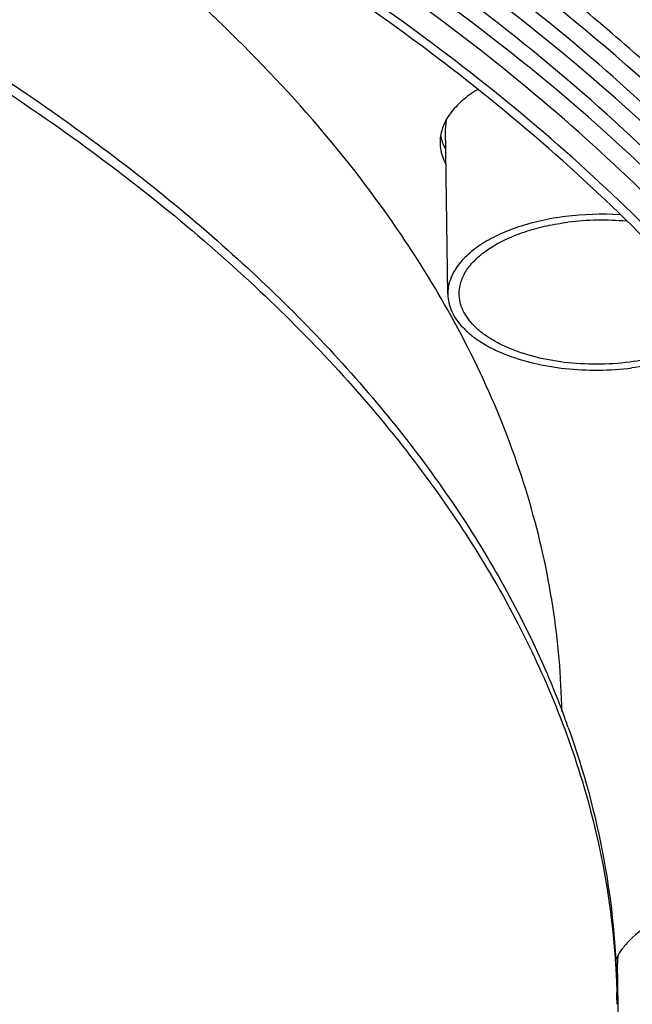
# Model space of a CAD drawing. Extents: x 7590 to 9716, y -5536 to -1879.
# Drawn here: x 9136 to 9189, y -3188 to -3101 of the extents above; entities that cross this region are included whole.
import ezdxf

# ---------------------------------------------------------------- set-up
doc = ezdxf.new("R2010")
doc.units = 0
doc.header["$LTSCALE"] = 0.3
doc.header["$MEASUREMENT"] = 0
doc.layers.add('02___PRT_ALL_AXES', color=7, linetype='Continuous')
doc.layers.add('03___PRT_ALL_CURVES', color=7, linetype='Continuous')

msp = doc.modelspace()

# ---------------------------------------------------------------- linework, layer by layer
at = {"color": 0, "linetype": 'Continuous'}
for p, q in [((9173.21, -3125.347), (9173.014, -3110.784)), ((9188.306, -3198.622), (9188.11, -3184.06))]:
    msp.add_line(p, q, dxfattribs=at)
for centre, radius, start, end in [((9176.578, -3110.737), 3.564, 168.89648, 180.7584), ((9186.712, -3143.829), 25.497, 86.42294, 97.14582), ((9186.691, -3142.4), 23.552, 84.62122, 97.14724), ((9109.988, -3189.763), 78.38, 19.69467, 20.57776), ((9191.672, -3184.013), 3.562, 169.11635, 180.75543), ((9118.965, -3188.565), 69.117, 0.7694, 1.62088)]:
    msp.add_arc(centre, radius, start, end, dxfattribs=at)
for points, knots in [([(9215.142, -3140.278), (9206.684, -3125.975), (9188.134, -3106.464), (9157.965, -3085.664), (9130.189, -3071.103), (9098.896, -3058.638), (9064.595, -3048.452), (9027.896, -3040.73), (8989.441, -3035.605), (8949.908, -3033.171), (8909.997, -3033.468), (8870.415, -3036.494), (8831.861, -3042.192), (8795.018, -3050.464), (8760.53, -3061.162), (8729.006, -3074.098), (8709.584, -3084.468), (8700.567, -3090.018)], [0, 0, 0, 0, 0.089856, 0.141693, 0.198158, 0.258964, 0.323605, 0.391404, 0.461566, 0.533213, 0.605415, 0.677226, 0.747712, 0.815984, 0.881227, 0.942743, 1, 1, 1, 1]), ([(8834.182, -3066.329), (8852.245, -3062.511), (8889.317, -3057.09), (8945.443, -3055.288), (9000.787, -3059.707), (9044.958, -3068.564), (9077.672, -3078.73), (9099.971, -3087.535), (9120.239, -3097.561), (9138.241, -3108.696), (9153.767, -3120.816), (9166.633, -3133.798), (9176.674, -3147.5), (9181.522, -3157.301), (9183.367, -3162.214)], [0, 0, 0, 0, 0.143863, 0.291153, 0.436731, 0.575602, 0.641158, 0.703483, 0.762222, 0.817139, 0.868151, 0.915362, 0.959109, 1, 1, 1, 1]), ([(8834.376, -3067.319), (8854.282, -3063.12), (8895.162, -3057.421), (8956.796, -3056.495), (9007.581, -3062.009), (9046.221, -3070.273), (9073.112, -3078.122), (9097.933, -3087.591), (9120.334, -3098.551), (9139.999, -3110.852), (9156.654, -3124.336), (9170.058, -3138.835), (9179.996, -3154.182), (9186.268, -3170.174), (9187.901, -3181.205), (9188.054, -3186.61)], [0, 0, 0, 0, 0.149341, 0.301988, 0.451497, 0.523177, 0.591852, 0.656935, 0.717964, 0.774637, 0.826863, 0.874815, 0.919, 0.960307, 1, 1, 1, 1]), ([(9198.283, -3124.735), (9192.413, -3118.026), (9178.69, -3105.111), (9154.354, -3088.344), (9125.756, -3073.531), (9104.924, -3065.418), (9093.955, -3061.705)], [0, 0, 0, 0, 0.217162, 0.456437, 0.717873, 1, 1, 1, 1]), ([(9202.501, -3132.877), (9197.557, -3126.466), (9185.865, -3114.02), (9164.766, -3097.571), (9139.695, -3082.747), (9121.278, -3074.407), (9111.544, -3070.522)], [0, 0, 0, 0, 0.217883, 0.45694, 0.717899, 1, 1, 1, 1]), ([(9202.814, -3118.972), (9194.616, -3109.784), (9174.585, -3092.424), (9151.794, -3079.127), (9139.286, -3072.942)], [0, 0, 0, 0, 0.468778, 1, 1, 1, 1]), ([(9215.16, -3113.418), (9213.168, -3110.36), (9204.053, -3097.732), (9192.715, -3086.802), (9183.42, -3079.361)], [0, 0, 0, 0, 0.234592, 1, 1, 1, 1]), ([(9216.811, -3159.967), (9214.203, -3152.99), (9206.884, -3139.057), (9191.138, -3120.071), (9170.604, -3102.508), (9154.705, -3092.394), (9146.127, -3087.592)], [0, 0, 0, 0, 0.216763, 0.453349, 0.713903, 1, 1, 1, 1]), ([(9216.454, -3146.473), (9213.908, -3141.449), (9206.081, -3128.794), (9189.135, -3110.182), (9173.717, -3098.306), (9165.239, -3092.645)], [0, 0, 0, 0, 0.225255, 0.592299, 1, 1, 1, 1]), ([(9199.51, -3123.615), (9197.111, -3120.91), (9186.468, -3109.809), (9174.239, -3100.293), (9164.437, -3093.81)], [0, 0, 0, 0, 0.235276, 1, 1, 1, 1]), ([(9215.867, -3139.85), (9213.393, -3135.529), (9206.123, -3124.686), (9191.246, -3108.593), (9178.025, -3098.08), (9170.818, -3093.034)], [0, 0, 0, 0, 0.228309, 0.59662, 1, 1, 1, 1]), ([(9197.156, -3111.289), (9195.912, -3110.041), (9190.706, -3104.994), (9185.168, -3100.292), (9180.838, -3096.919)], [0, 0, 0, 0, 0.242926, 1, 1, 1, 1]), ([(9172.63, -3125.718), (9171.289, -3123.409), (9165.194, -3113.902), (9157.525, -3105.456), (9151.185, -3099.627)], [0, 0, 0, 0, 0.236645, 1, 1, 1, 1]), ([(9183.54, -3118.53), (9182.823, -3118.62), (9181.428, -3118.86), (9179.443, -3119.401), (9177.653, -3120.105), (9176.109, -3120.951), (9174.851, -3121.92), (9173.915, -3122.99), (9173.421, -3123.971), (9173.235, -3124.761), (9173.207, -3125.153), (9173.21, -3125.346)], [0, 0, 0, 0, 0.162756, 0.317843, 0.462475, 0.594545, 0.712953, 0.818033, 0.91208, 0.956463, 1, 1, 1, 1]), ([(9174.26, -3124.714), (9174.32, -3124.375), (9174.557, -3123.681), (9175.199, -3122.726), (9176.112, -3121.84), (9177.273, -3121.04), (9178.654, -3120.341), (9180.223, -3119.761), (9181.943, -3119.311), (9183.144, -3119.109), (9183.76, -3119.031)], [0, 0, 0, 0, 0.088329, 0.184863, 0.292561, 0.412638, 0.544932, 0.688271, 0.840761, 1, 1, 1, 1]), ([(9189.157, -3131.306), (9188.209, -3131.426), (9186.298, -3131.546), (9183.476, -3131.386), (9180.813, -3130.896), (9178.784, -3130.216), (9177.371, -3129.517), (9176.467, -3128.948), (9175.7, -3128.326), (9175.078, -3127.658), (9174.613, -3126.952), (9174.313, -3126.216), (9174.185, -3125.461), (9174.217, -3124.959), (9174.26, -3124.714)], [0, 0, 0, 0, 0.157727, 0.314891, 0.465229, 0.60319, 0.666253, 0.724895, 0.779031, 0.828833, 0.874795, 0.917781, 0.959021, 1, 1, 1, 1]), ([(9183.23, -3161.962), (9183.12, -3155.778), (9181.115, -3143.066), (9175.897, -3131.345), (9172.63, -3125.718)], [0, 0, 0, 0, 0.487328, 1, 1, 1, 1]), ([(9173.21, -3125.346), (9173.213, -3125.601), (9173.278, -3126.121), (9173.542, -3126.88), (9173.968, -3127.614), (9174.549, -3128.313), (9175.277, -3128.971), (9176.141, -3129.581), (9177.132, -3130.135), (9178.646, -3130.81), (9180.777, -3131.461), (9183.541, -3131.922), (9186.445, -3132.06), (9188.405, -3131.93), (9189.377, -3131.807)], [0, 0, 0, 0, 0.040306, 0.081948, 0.12608, 0.173565, 0.224949, 0.28049, 0.340211, 0.40394, 0.541925, 0.690701, 0.845242, 1, 1, 1, 1]), ([(9197.362, -3127.941), (9196.923, -3128.387), (9195.844, -3129.214), (9193.914, -3130.171), (9191.643, -3130.898), (9190.008, -3131.199), (9189.157, -3131.306)], [0, 0, 0, 0, 0.208541, 0.447997, 0.714271, 1, 1, 1, 1]), ([(9197.851, -3128.545), (9197.361, -3128.976), (9196.206, -3129.771), (9194.2, -3130.696), (9191.886, -3131.401), (9190.234, -3131.699), (9189.377, -3131.807)], [0, 0, 0, 0, 0.212985, 0.45378, 0.718275, 1, 1, 1, 1]), ([(9183.783, -3163.348), (9185.129, -3167.11), (9187.224, -3174.779), (9188.009, -3182.694), (9188.062, -3186.609)], [0, 0, 0, 0, 0.505116, 1, 1, 1, 1])]:
    msp.add_open_spline(points, degree=3, knots=knots, dxfattribs=at)
at = {"layer": '02___PRT_ALL_AXES', "color": 0, "linetype": 'Continuous'}
msp.add_arc((9176.191, -3112.027), 3.659, 178.54412, 180.80189, dxfattribs=at)
for points, knots in [([(9220.751, -3123.029), (9216.524, -3114.797), (9205.186, -3098.581), (9190.762, -3085.176), (9182.675, -3078.767)], [0, 0, 0, 0, 0.47281, 1, 1, 1, 1]), ([(9175.839, -3107.379), (9175.35, -3107.679), (9174.465, -3108.311), (9173.402, -3109.433), (9172.719, -3110.648), (9172.543, -3111.518), (9172.532, -3111.934)], [0, 0, 0, 0, 0.294147, 0.554612, 0.786292, 1, 1, 1, 1]), ([(9172.582, -3111.447), (9172.602, -3111.548), (9172.7, -3111.959), (9172.864, -3112.354), (9173.016, -3112.635)], [0, 0, 0, 0, 0.243887, 1, 1, 1, 1]), ([(9172.532, -3112.078), (9172.534, -3112.234), (9172.583, -3112.873), (9172.803, -3113.494), (9173.033, -3113.92)], [0, 0, 0, 0, 0.24379, 1, 1, 1, 1]), ([(9214.427, -3182.806), (9213.953, -3182.074), (9212.5, -3180.714), (9209.643, -3179.293), (9206.113, -3178.353), (9202.194, -3177.977), (9198.206, -3178.192), (9194.48, -3178.983), (9191.323, -3180.279), (9189.591, -3181.547), (9188.947, -3182.257)], [0, 0, 0, 0, 0.094213, 0.209248, 0.342403, 0.486706, 0.633163, 0.772423, 0.896367, 1, 1, 1, 1]), ([(9188.947, -3182.257), (9188.834, -3182.381), (9188.427, -3182.865), (9188.094, -3183.415), (9187.919, -3183.845)], [0, 0, 0, 0, 0.265462, 1, 1, 1, 1])]:
    msp.add_open_spline(points, degree=3, knots=knots, dxfattribs=at)
at = {"layer": '03___PRT_ALL_CURVES', "color": 0, "linetype": 'Continuous'}
msp.add_open_spline([(9214.846, -3112.938), (9214.6, -3112.588), (9214.232, -3112.063), (9213.742, -3111.363), (9213.374, -3110.838), (9213.006, -3110.313), (9212.638, -3109.788), (9212.27, -3109.263), (9211.963, -3108.826), (9211.718, -3108.476), (9211.564, -3108.257), (9211.442, -3108.082), (9211.35, -3107.951), (9211.258, -3107.819), (9211.166, -3107.688), (9211.089, -3107.579), (9211.035, -3107.502), (9211.005, -3107.458), (9210.982, -3107.425), (9210.959, -3107.393), (9210.942, -3107.368), (9210.93, -3107.352), (9210.925, -3107.345), (9210.922, -3107.339), (9210.917, -3107.334), (9210.909, -3107.323), (9210.897, -3107.309), (9210.879, -3107.285), (9210.855, -3107.256), (9210.818, -3107.209), (9210.772, -3107.15), (9210.716, -3107.08), (9210.642, -3106.986), (9210.549, -3106.868), (9210.437, -3106.727), (9210.289, -3106.54), (9210.103, -3106.305), (9209.88, -3106.023), (9209.657, -3105.741), (9209.359, -3105.366), (9208.988, -3104.896), (9208.542, -3104.332), (9208.096, -3103.769), (9207.724, -3103.299), (9207.427, -3102.924), (9207.204, -3102.642), (9206.981, -3102.36), (9206.758, -3102.078), (9206.572, -3101.843), (9206.442, -3101.679), (9206.368, -3101.585), (9206.312, -3101.515), (9206.265, -3101.456), (9206.228, -3101.409), (9206.205, -3101.38), (9206.186, -3101.356), (9206.175, -3101.342), (9206.166, -3101.33), (9206.156, -3101.318), (9206.138, -3101.298), (9206.112, -3101.269), (9206.071, -3101.223), (9206.02, -3101.166), (9205.938, -3101.073), (9205.835, -3100.958), (9205.712, -3100.82), (9205.549, -3100.636), (9205.344, -3100.405), (9205.098, -3100.129), (9204.77, -3099.76), (9204.36, -3099.299), (9203.869, -3098.746), (9203.377, -3098.193), (9202.885, -3097.641), (9202.475, -3097.18), (9202.148, -3096.811), (9201.902, -3096.535), (9201.697, -3096.304), (9201.533, -3096.12), (9201.41, -3095.982), (9201.287, -3095.843), (9201.185, -3095.728), (9201.103, -3095.636), (9201.052, -3095.578), (9201.011, -3095.532), (9200.98, -3095.498), (9200.954, -3095.469), (9200.936, -3095.449), (9200.926, -3095.437), (9200.918, -3095.428), (9200.911, -3095.421), (9200.901, -3095.411), (9200.883, -3095.393), (9200.857, -3095.367), (9200.827, -3095.336), (9200.786, -3095.294), (9200.735, -3095.242), (9200.653, -3095.16), (9200.551, -3095.056), (9200.428, -3094.932), (9200.306, -3094.808), (9200.142, -3094.642), (9199.938, -3094.435), (9199.693, -3094.187), (9199.366, -3093.856), (9198.958, -3093.442), (9198.468, -3092.945), (9197.978, -3092.448), (9197.487, -3091.951), (9197.079, -3091.538), (9196.752, -3091.206), (9196.548, -3090.999), (9196.385, -3090.834), (9196.262, -3090.71), (9196.14, -3090.585), (9196.017, -3090.461), (9195.915, -3090.358), (9195.843, -3090.285), (9195.803, -3090.244), (9195.772, -3090.213), (9195.746, -3090.187), (9195.726, -3090.166), (9195.713, -3090.153), (9195.703, -3090.143), (9195.697, -3090.137), (9195.692, -3090.131), (9195.686, -3090.126), (9195.675, -3090.116), (9195.66, -3090.102), (9195.636, -3090.08), (9195.606, -3090.053), (9195.558, -3090.009), (9195.498, -3089.953), (9195.426, -3089.887), (9195.33, -3089.799), (9195.21, -3089.688), (9195.065, -3089.556), (9194.873, -3089.379), (9194.633, -3089.158), (9194.344, -3088.893), (9194.056, -3088.628), (9193.671, -3088.275), (9193.191, -3087.834), (9192.614, -3087.304), (9192.037, -3086.774), (9191.556, -3086.332), (9191.172, -3085.979), (9190.883, -3085.714), (9190.595, -3085.449), (9190.355, -3085.228), (9190.162, -3085.051), (9190.018, -3084.919), (9189.898, -3084.808), (9189.802, -3084.72), (9189.73, -3084.654), (9189.67, -3084.598), (9189.622, -3084.554), (9189.591, -3084.527), (9189.568, -3084.505), (9189.552, -3084.491), (9189.541, -3084.48), (9189.531, -3084.471), (9189.521, -3084.463), (9189.501, -3084.446), (9189.47, -3084.421), (9189.43, -3084.388), (9189.39, -3084.354), (9189.336, -3084.309), (9189.242, -3084.231), (9189.108, -3084.12), (9188.947, -3083.986), (9188.786, -3083.852), (9188.625, -3083.718), (9188.41, -3083.539), (9188.141, -3083.316), (9187.712, -3082.958), (9187.175, -3082.511), (9186.531, -3081.975), (9185.886, -3081.439), (9185.242, -3080.903), (9184.598, -3080.367), (9183.739, -3079.652), (9183.095, -3079.116), (9182.665, -3078.759)], degree=3, knots=[0, 0, 0, 0, 0.03125, 0.046875, 0.0625, 0.078125, 0.09375, 0.109375, 0.125, 0.132812, 0.140625, 0.144531, 0.148438, 0.152344, 0.15625, 0.160156, 0.162109, 0.163086, 0.164062, 0.165039, 0.166016, 0.16626, 0.166504, 0.166626, 0.166748, 0.166992, 0.16748, 0.167969, 0.168945, 0.169922, 0.171875, 0.173828, 0.175781, 0.179688, 0.183594, 0.1875, 0.195312, 0.203125, 0.210938, 0.21875, 0.234375, 0.25, 0.265625, 0.28125, 0.289062, 0.296875, 0.304688, 0.3125, 0.320312, 0.324219, 0.326172, 0.328125, 0.330078, 0.331055, 0.332031, 0.33252, 0.333008, 0.333252, 0.333496, 0.333984, 0.334961, 0.335938, 0.337891, 0.339844, 0.34375, 0.347656, 0.351562, 0.359375, 0.367188, 0.375, 0.390625, 0.40625, 0.421875, 0.4375, 0.453125, 0.460938, 0.46875, 0.476562, 0.480469, 0.484375, 0.488281, 0.492188, 0.494141, 0.496094, 0.49707, 0.498047, 0.499023, 0.499512, 0.499756, 0.5, 0.500244, 0.500488, 0.500977, 0.501953, 0.50293, 0.503906, 0.505859, 0.507812, 0.511719, 0.515625, 0.519531, 0.523438, 0.53125, 0.539062, 0.546875, 0.5625, 0.578125, 0.59375, 0.609375, 0.625, 0.632812, 0.640625, 0.644531, 0.648438, 0.652344, 0.65625, 0.660156, 0.662109, 0.663086, 0.664062, 0.665039, 0.665527, 0.666016, 0.66626, 0.666504, 0.666626, 0.666748, 0.666992, 0.66748, 0.667969, 0.668945, 0.669922, 0.671875, 0.673828, 0.675781, 0.679688, 0.683594, 0.6875, 0.695312, 0.703125, 0.710938, 0.71875, 0.734375, 0.75, 0.765625, 0.78125, 0.789062, 0.796875, 0.804688, 0.8125, 0.816406, 0.820312, 0.824219, 0.826172, 0.828125, 0.830078, 0.831055, 0.832031, 0.83252, 0.833008, 0.833252, 0.833496, 0.83374, 0.833984, 0.834961, 0.835938, 0.836914, 0.837891, 0.839844, 0.84375, 0.847656, 0.851562, 0.855469, 0.859375, 0.867188, 0.875, 0.890625, 0.90625, 0.921875, 0.9375, 0.953125, 0.96875, 1, 1, 1, 1], dxfattribs=at)

doc.saveas('drawing.dxf')
